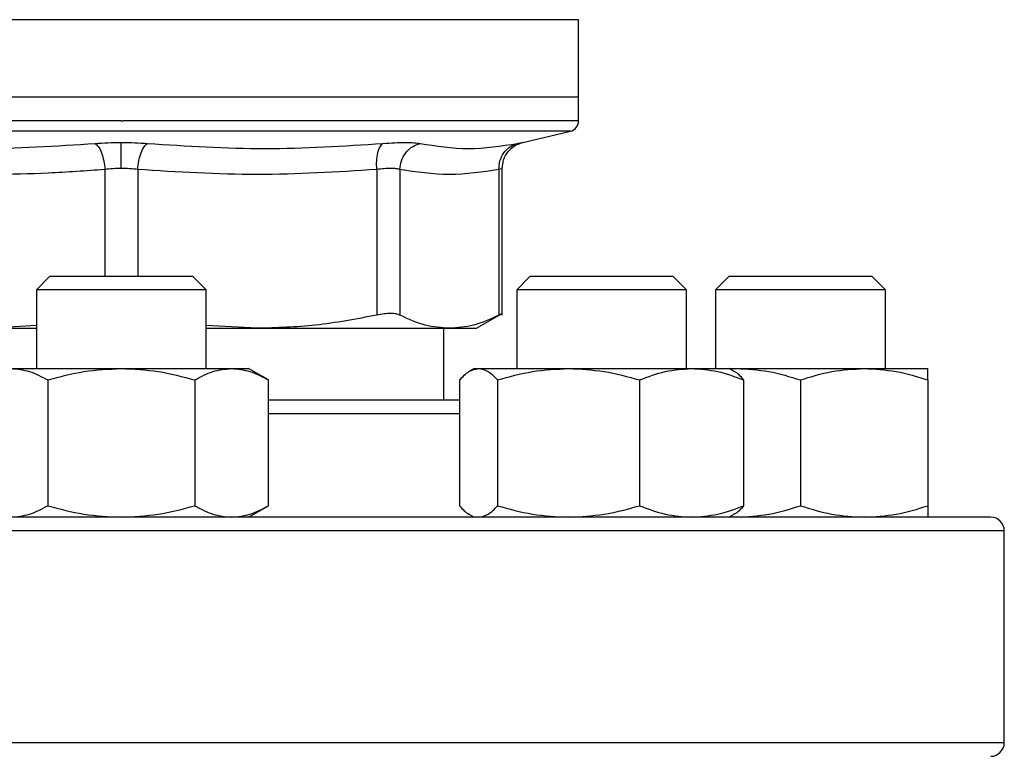
# Model space of a CAD drawing. Extents: x 0.4 to 10.6, y 0.4 to 8.1.
# Drawn here: x 7.4 to 7.5, y 6.4 to 6.5 of the extents above; entities that cross this region are included whole.
import ezdxf

# ---------------------------------------------------------------- set-up
doc = ezdxf.new("R2010")
doc.units = 0
doc.linetypes.add('SLD-SOLID', pattern=[0])
doc.layers.get('0').update_dxf_attribs({"linetype": 'CONTINUOUS'})

msp = doc.modelspace()

# ---------------------------------------------------------------- linework, layer by layer
at = {"color": 8, "linetype": 'SLD-SOLID'}
for p, q in [((7.384798789962114, 6.534698006040379), (7.328969593129719, 6.534698006040379)), ((7.441174320042249, 6.534698006040379), (7.385071956585979, 6.534698006040379)), ((7.385071956585979, 6.521013381904101), (7.329981982323401, 6.521013381904101)), ((7.440161930848566, 6.521013381904101), (7.385071956585979, 6.521013381904101)), ((7.383063000140843, 6.516322996976718), (7.383063087834274, 6.503222842533042)), ((7.387080791726972, 6.516322996976718), (7.387080791726972, 6.503222842533042)), ((7.426570096751483, 6.486348157470844), (7.403114152272111, 6.486348157470844)), ((7.493405285554568, 6.472014843939394), (7.2767386276174, 6.472014843939394)), ((7.493405285554568, 6.446014840293654), (7.2767386276174, 6.446014840293654))]:
    msp.add_line(p, q, dxfattribs=at)
at = {"color": 7, "linetype": 'SLD-SOLID'}
for p, q in [((7.385071956585979, 6.534698006040379), (7.384798789962114, 6.534698006040379)), ((7.441174320042249, 6.525188053677937), (7.441174320042249, 6.534698006040379)), ((7.385071956586007, 6.525188053677937), (7.328969593129719, 6.525188053677937)), ((7.441174320042249, 6.525188053677937), (7.385071956586007, 6.525188053677937)), ((7.441174320042249, 6.522289328053152), (7.441174320042249, 6.525188053677937)), ((7.385071956585979, 6.522290970700843), (7.385282540253998, 6.522290970700843)), ((7.434329905776173, 6.519644156832618), (7.440161930848566, 6.521013381904101)), ((7.416409692569784, 6.516322996976718), (7.416409812346178, 6.498458890455511)), ((7.419250783749256, 6.516322996976718), (7.419250737305348, 6.498458890455511)), ((7.431399168076751, 6.516322996976718), (7.431399212076242, 6.498458890455511)), ((7.43179879590466, 6.498453454073868), (7.43179879590466, 6.516451749267138)), ((7.376321956722284, 6.503222842533042), (7.374655289586877, 6.501556180897571)), ((7.376321956722284, 6.503222842533042), (7.393821956449684, 6.503222842533042)), ((7.395488623585091, 6.501556180897571), (7.393821956449684, 6.503222842533042)), ((7.435247520064705, 6.503222842533042), (7.433580853540399, 6.501556180897571)), ((7.435247520064705, 6.503222842533042), (7.45274752101431, 6.503222842533042)), ((7.454414187538615, 6.501556180897571), (7.45274752101431, 6.503222842533042)), ((7.459655289659623, 6.503222842533042), (7.457988623135319, 6.501556180897571)), ((7.459655289659623, 6.503222842533042), (7.462218103609333, 6.503222842533042)), ((7.462218103609333, 6.503222842533042), (7.477155285720396, 6.503222842533042)), ((7.478821957133534, 6.501556180897571), (7.477155285720396, 6.503222842533042)), ((7.374655289586877, 6.501556180897571), (7.374655289586877, 6.491910670989991)), ((7.395488623585091, 6.501556180897571), (7.374655289586877, 6.501556180897571)), ((7.395488623585091, 6.491910670989991), (7.395488623585091, 6.501556180897571)), ((7.433580853540399, 6.501556180897571), (7.433580853540399, 6.491910670989991)), ((7.454414187538615, 6.501556180897571), (7.433580853540399, 6.501556180897571)), ((7.454414187538615, 6.491910670989991), (7.454414187538615, 6.501556180897571)), ((7.457988623135319, 6.501556180897571), (7.457988623135319, 6.491910670989991)), ((7.461039591890267, 6.501556180897571), (7.457988623135319, 6.501556180897571)), ((7.478821957133534, 6.501556180897571), (7.461039591890267, 6.501556180897571)), ((7.478821957133534, 6.491910670989991), (7.478821957133534, 6.501556180897571)), ((7.428641509711233, 6.496841625582737), (7.431804242063968, 6.498667624044202)), ((7.374655289586877, 6.497185877605909), (7.368398610753453, 6.496841625582737)), ((7.368398610753453, 6.496841625582737), (7.374655289586877, 6.496841625582737)), ((7.401745302418515, 6.496841625582737), (7.395488623585091, 6.497185760273932)), ((7.395488623585091, 6.496841625582737), (7.401745302418515, 6.496841625582737)), ((7.401745302418515, 6.496841625582737), (7.425324977135212, 6.496841625582737)), ((7.424638885727664, 6.488014819106315), (7.424638885727664, 6.496841625582737)), ((7.425324977135212, 6.496841625582737), (7.428641509711233, 6.496841625582737)), ((7.371540310126941, 6.491910670989991), (7.385071956586049, 6.491910670989991)), ((7.385071956586049, 6.491910670989991), (7.398603603045027, 6.491910670989991)), ((7.398603603045027, 6.491910670989991), (7.400696957084645, 6.491910670989991)), ((7.403114152272111, 6.490515085334136), (7.400696957084645, 6.491910670989991)), ((7.428372521263054, 6.491910670989991), (7.427807846452893, 6.491584644534054)), ((7.428372521263054, 6.491910670989991), (7.428904929779293, 6.491910670989991)), ((7.428904929779293, 6.491910670989991), (7.439953475923323, 6.491910670989991)), ((7.439953475923323, 6.491910670989991), (7.455046064239122, 6.491910670989991)), ((7.455046064239122, 6.491910670989991), (7.45962251981596, 6.491910670989991)), ((7.460187199514954, 6.491584644534054), (7.45962251981596, 6.491910670989991)), ((7.45962251981596, 6.491910670989991), (7.460592791718407, 6.491910670989991)), ((7.459761005771714, 6.491830728802379), (7.460592791718407, 6.491910670989991)), ((7.460592791718407, 6.491910670989991), (7.476217793439277, 6.491910670989991)), ((7.476217793439277, 6.491910670989991), (7.484030294299711, 6.491910670989991)), ((7.376050858742921, 6.490515085334136), (7.376050858742921, 6.475077071675388)), ((7.394093054429048, 6.490515085334136), (7.394093054429048, 6.475077071675388)), ((7.403114152272111, 6.475077071675388), (7.403114152272111, 6.490515085334136)), ((7.426570096751483, 6.490515085334136), (7.426570096751483, 6.475077071675388)), ((7.431239762807103, 6.490515085334136), (7.431239762807103, 6.475077071675388)), ((7.448667184150711, 6.490515085334136), (7.448667184150711, 6.475077071675388)), ((7.461424944327533, 6.490515085334136), (7.461424944327533, 6.475077071675388)), ((7.468405292578842, 6.490515085334136), (7.468405292578842, 6.475077071675388)), ((7.484030294299711, 6.490515085334136), (7.484030294299711, 6.475077071675388)), ((7.400696957084645, 6.473681505574866), (7.403114152272111, 6.475077071675388)), ((7.427807846452893, 6.474007512475472), (7.428372521263054, 6.473681505574866)), ((7.45962251981596, 6.473681505574866), (7.460187199514954, 6.474007512475472)), ((7.459761005771714, 6.473761447762477), (7.460592791718407, 6.473681505574866)), ((7.493405285554568, 6.446014840293654), (7.493405285554568, 6.472014843939394))]:
    msp.add_line(p, q, dxfattribs=at)
for centre, radius, start, end in [((7.439861982832698, 6.522290969398359), 0.001312335958005923, 283.2124009978972, 359.9688873410194), ((7.491738623252651, 6.472014835468962), 0.001666666666666927, 0, 90), ((7.491738623252651, 6.446014835468962), 0.001666666666666927, 270.0000000000008, 0)]:
    msp.add_arc(centre, radius, start, end, dxfattribs=at)
at = {"color": 8, "linetype": 'SLD-SOLID'}
for points, knots in [([(7.385071956585979, 6.522290970700843), (7.38262695765513, 6.522290970700843), (7.377736958540968, 6.522290970700843), (7.370527171027416, 6.522290970700843), (7.363565657379088, 6.522290970700843), (7.356971214043186, 6.522290970700843), (7.350856514675468, 6.522290970700843), (7.345325665229145, 6.522290970700843), (7.340473865040752, 6.522290970700843), (7.336381114948093, 6.522290970700843), (7.333127794169745, 6.522290970700841), (7.33073012580214, 6.522290970700843), (7.329375770029741, 6.52229097070084), (7.328814734991534, 6.522290970700849), (7.328974107068865, 6.522290970700843), (7.328976359273778, 6.522290970700843)], [0, 0, 0, 0, 0.08323389877791998, 0.1664678401928116, 0.2497017356662582, 0.332935558744724, 0.41616957294989, 0.4994034242361113, 0.5826372876596376, 0.6658712092180851, 0.7491051768380071, 0.8323390424782003, 0.9155729143780972, 0.9988068982958741, 0.9999999999999999, 0.9999999999999999, 0.9999999999999999, 0.9999999999999999]), ([(7.44116755389819, 6.522290970700843), (7.441080545169095, 6.522290970700843), (7.440905262190047, 6.522290970700843), (7.439437125914729, 6.522290970700843), (7.437105221220891, 6.522290970700843), (7.433866031648251, 6.522290970700843), (7.429799075296119, 6.522290970700843), (7.424967269624524, 6.522290970700843), (7.419454858633754, 6.522290970700843), (7.413355436733144, 6.522290970700843), (7.406773265028503, 6.522290970700843), (7.399820603934132, 6.522290970700843), (7.392616444714215, 6.522290970700843), (7.387727174882841, 6.522290970700843), (7.385282540253998, 6.522290970700843)], [0, 0, 0, 0, 0.08223692871418915, 0.1656699736071141, 0.2491029931018204, 0.3325359376519048, 0.4159689133022758, 0.4994019128071524, 0.5828350299864109, 0.666268036261466, 0.7497009463225266, 0.833133977937366, 0.9165669987583936, 1, 1, 1, 1]), ([(7.433681998594187, 6.51951696896857), (7.433858811191416, 6.519553174040026), (7.434212408092556, 6.519625578389451), (7.434380358392626, 6.519644157533454), (7.434329917185742, 6.519644156832776), (7.434329905776173, 6.519644156832618)], [0, 0, 0, 0, 0.4999834526326386, 0.9998868985654363, 1, 1, 1, 1]), ([(7.431798791015828, 6.516450106619446), (7.431781671068591, 6.516444698445929), (7.431747231642652, 6.516433819067112), (7.431515636529058, 6.516360080080536), (7.431399168076751, 6.516322996976718)], [0, 0, 0, 0, 0.4971031534258399, 1, 1, 1, 1])]:
    msp.add_open_spline(points, degree=3, knots=knots, dxfattribs=at)
at = {"color": 7, "linetype": 'SLD-SOLID'}
for points, knots in [([(7.381856891115583, 6.51951696896857), (7.382376671103908, 6.519554049107106), (7.383414767176041, 6.519628104951949), (7.384520079679925, 6.519638785152297), (7.385071956585903, 6.519644117721958)], [0, 0, 0, 0, 0.5007050910587582, 1, 1, 1, 1]), ([(7.385071956582411, 6.516450106619446), (7.385071956555816, 6.516805622970479), (7.385071956501028, 6.517537998470365), (7.385071956427065, 6.518522433521611), (7.385071956368833, 6.519294031601299), (7.385071956350748, 6.519529626935566), (7.385071956341958, 6.519644117721958)], [0, 0, 0, 0, 0.2424442765736291, 0.4994432681768348, 0.7567475856894865, 0.9999999999999999, 0.9999999999999999, 0.9999999999999999, 0.9999999999999999]), ([(7.385071956585979, 6.519644117721958), (7.385623925297915, 6.519638789762612), (7.386729179900551, 6.51962812112966), (7.387767200451189, 6.519554049113854), (7.388286829253056, 6.51951696896857)], [0, 0, 0, 0, 0.4994041288028834, 1, 1, 1, 1]), ([(7.41717104999674, 6.51951696896857), (7.417668218611701, 6.519553173757418), (7.418662470145229, 6.519625577094537), (7.419936289060451, 6.519653447311894), (7.421006888564481, 6.519625569865702), (7.421480808016538, 6.519553173404234), (7.421717808361088, 6.51951696896857)], [0, 0, 0, 0, 0.2499989265544794, 0.499954761074437, 0.7499345228347619, 1, 1, 1, 1]), ([(7.431798771460498, 6.516450106619446), (7.431833551436567, 6.516811564865486), (7.43190519788638, 6.517556165725264), (7.432482423681543, 6.518552251681731), (7.433335779013228, 6.519323761048424), (7.434047967248249, 6.519549088148247), (7.434393445931041, 6.519658393112604)], [0, 0, 0, 0, 0.2428862907567927, 0.5003436576921508, 0.7576193954057042, 1, 1, 1, 1]), ([(7.352972780065078, 6.51951696896857), (7.357794391782883, 6.519209910931724), (7.367437603409993, 6.518595795610041), (7.377050466007868, 6.519209911433063), (7.381856891421136, 6.51951696896857)], [0, 0, 0, 0, 0.5000006122701948, 1, 1, 1, 1]), ([(7.381856891115583, 6.51951696896857), (7.381995980573768, 6.519405990820464), (7.382282506344617, 6.519177374648914), (7.382659347779708, 6.518407964124144), (7.382946489566644, 6.517419060159641), (7.383024929875932, 6.516681183251783), (7.383063007015763, 6.516322996976718)], [0, 0, 0, 0, 0.2427194356279087, 0.5000046322770949, 0.7572881378901349, 1, 1, 1, 1]), ([(7.387080792338075, 6.516322996976718), (7.387118867730009, 6.516681182126399), (7.38719730562618, 6.517419067888121), (7.387484420947724, 6.518408000555005), (7.387861230650525, 6.51917741003417), (7.388147747271516, 6.51940600401435), (7.388286829253056, 6.51951696896857)], [0, 0, 0, 0, 0.2427115927003112, 0.50000238317329, 0.757289266246455, 1, 1, 1, 1]), ([(7.388286829253056, 6.51951696896857), (7.393093279346504, 6.51920991121539), (7.402706181082883, 6.518595795610042), (7.412349426507329, 6.519209911149398), (7.41717104999674, 6.51951696896857)], [0, 0, 0, 0, 0.4999999194059613, 1, 1, 1, 1]), ([(7.416409692569784, 6.516322996976718), (7.416397899804126, 6.51668118229638), (7.416373606395291, 6.51741905351868), (7.416523055570275, 6.518407969766934), (7.416792747863611, 6.519177370531403), (7.417047422725369, 6.519405989874157), (7.41717104999674, 6.51951696896857)], [0, 0, 0, 0, 0.2427132718853984, 0.4999957529335246, 0.7572820485220058, 0.9999999999999999, 0.9999999999999999, 0.9999999999999999, 0.9999999999999999]), ([(7.419250769082758, 6.516322996976718), (7.419292827963837, 6.516681183115113), (7.419379470806995, 6.517419059744618), (7.419934997303734, 6.518407968107691), (7.420737604594308, 6.51917736847614), (7.421397485064833, 6.519405989484837), (7.421717810805505, 6.51951696896857)], [0, 0, 0, 0, 0.2427121159665881, 0.4999958928401441, 0.7572830336416004, 1, 1, 1, 1]), ([(7.421717808361088, 6.51951696896857), (7.423693522807015, 6.519209911176969), (7.427644951594147, 6.518595795610042), (7.431669649629728, 6.519209911187819), (7.433681998594187, 6.51951696896857)], [0, 0, 0, 0, 0.5000000132511507, 1, 1, 1, 1]), ([(7.431399168076751, 6.516322996976718), (7.431420571705478, 6.51668118269299), (7.431464663854944, 6.517419056552604), (7.431963155959942, 6.518407968785354), (7.432721385328779, 6.519177366529577), (7.433368076331589, 6.519405989066593), (7.433681998594187, 6.51951696896857)], [0, 0, 0, 0, 0.2427133412448918, 0.4999971292789977, 0.7572843416719711, 1, 1, 1, 1]), ([(7.383063000140843, 6.516322996976718), (7.380740365089772, 6.516157124295013), (7.376160152535578, 6.515830025063995), (7.368980060112707, 6.515663395893085), (7.361519973518475, 6.515775003074881), (7.356334531067112, 6.516139975776126), (7.35373421082452, 6.516322996976718)], [0, 0, 0, 0, 0.2378481292187866, 0.4690340770225711, 0.7337389334477713, 1, 1, 1, 1]), ([(7.385071956585959, 6.516450106619446), (7.384728306011585, 6.516444700765007), (7.384037077051972, 6.516433827269023), (7.38338892013125, 6.516360080093453), (7.383063000140843, 6.516322996976718)], [0, 0, 0, 0, 0.4971588206684032, 0.9999999999999999, 0.9999999999999999, 0.9999999999999999, 0.9999999999999999]), ([(7.387080791726972, 6.516322996976718), (7.386754899638476, 6.516360080097083), (7.386106777769299, 6.516433829605387), (7.385415595104017, 6.516444701425699), (7.385071956585959, 6.516450106619446)], [0, 0, 0, 0, 0.5028253234367329, 1, 1, 1, 1]), ([(7.416409692569784, 6.516322996976718), (7.411521908534588, 6.516015934899182), (7.401745611480641, 6.515401764947649), (7.391969307972875, 6.516015904368967), (7.387080791726972, 6.516322996976718)], [0, 0, 0, 0, 0.499962716785561, 1, 1, 1, 1]), ([(7.419250783749256, 6.516322996976718), (7.419101541229801, 6.516359024953585), (7.418803613654164, 6.516430946332576), (7.418133743053928, 6.516458261752148), (7.417338222084525, 6.516430946248221), (7.416719588278728, 6.516359024927893), (7.416409692569784, 6.516322996976718)], [0, 0, 0, 0, 0.2504656800348423, 0.4999957994919135, 0.7495300859095676, 1, 1, 1, 1]), ([(7.431399168076751, 6.516322996976718), (7.429374505095551, 6.516015926573947), (7.42532504187571, 6.51540176495126), (7.421275582210516, 6.516015912696008), (7.419250783749256, 6.516322996976718)], [0, 0, 0, 0, 0.499983052390257, 1, 1, 1, 1]), ([(7.416409809901761, 6.498458890455511), (7.413908969527939, 6.497981513899503), (7.409056691344773, 6.497055279713537), (7.404131886839374, 6.496911366588881), (7.401745302418515, 6.496841625582737)], [0, 0, 0, 0, 0.5153950947205415, 1, 1, 1, 1]), ([(7.419250737305348, 6.498458890455511), (7.419102106137636, 6.498517581412798), (7.41880629614364, 6.498634389831849), (7.418133437250977, 6.498679414040069), (7.417335588834837, 6.498634396433067), (7.416719405143775, 6.498517582145409), (7.416409812346178, 6.498458890455511)], [0, 0, 0, 0, 0.2512611381348909, 0.5000670916261858, 0.74881576718128, 1, 1, 1, 1]), ([(7.425324977135212, 6.496841625582737), (7.424336577061567, 6.496911347419815), (7.422296653654747, 6.497055243814821), (7.420286773951509, 6.497981454705084), (7.419250737305348, 6.498458890455511)], [0, 0, 0, 0, 0.484528031955012, 1, 1, 1, 1]), ([(7.431399212076242, 6.498458890455511), (7.43036332818705, 6.497981513896534), (7.428353443849089, 6.49705527913296), (7.426313530028243, 6.496911366430214), (7.425324977135212, 6.496841625582737)], [0, 0, 0, 0, 0.5153947765193082, 1, 1, 1, 1]), ([(7.431798742127503, 6.4986644560808), (7.431798751907463, 6.498664456081181), (7.431834109106564, 6.498664457460591), (7.431724355998227, 6.498634396693579), (7.431507944986103, 6.498517582322939), (7.431399212076242, 6.498458890455511)], [0, 0, 0, 0, 0.0001376472686507311, 0.4976321121311146, 1, 1, 1, 1]), ([(7.371540310126941, 6.491910670989991), (7.372296105098389, 6.491840355899932), (7.373824475785345, 6.491698164529842), (7.37530331877215, 6.490912321121614), (7.376050858742921, 6.490515085334136)], [0, 0, 0, 0, 0.4945102506207221, 1, 1, 1, 1]), ([(7.376050858742921, 6.490515085334136), (7.377515924498295, 6.490905147433275), (7.380472917158964, 6.491692423198971), (7.38352968760185, 6.491837482489588), (7.385071956586049, 6.491910670989991)], [0, 0, 0, 0, 0.4954580289833489, 1, 1, 1, 1]), ([(7.385071956586049, 6.491910670989991), (7.386583547485865, 6.491840355916798), (7.389640290556512, 6.491698164591905), (7.392597975249098, 6.490912321122325), (7.394093054429048, 6.490515085334136)], [0, 0, 0, 0, 0.4945102891802481, 1, 1, 1, 1]), ([(7.394093054429048, 6.490515085334136), (7.394825587888235, 6.490905147441205), (7.396304086693096, 6.491692423915595), (7.397832469237392, 6.491837482687875), (7.398603603045027, 6.491910670989991)], [0, 0, 0, 0, 0.4954575930526993, 1, 1, 1, 1]), ([(7.398603603045027, 6.491910670989991), (7.399359399208705, 6.491840355513858), (7.400887775034382, 6.491698163109269), (7.4023666133549, 6.490912321105331), (7.403114152272111, 6.490515085334136)], [0, 0, 0, 0, 0.4945093680357699, 1, 1, 1, 1]), ([(7.426570096751483, 6.490515085334136), (7.426949285007995, 6.49090514741685), (7.42771461232805, 6.491692421714752), (7.428505762185266, 6.491837482078911), (7.428904929779293, 6.491910670989991)], [0, 0, 0, 0, 0.4954589318507253, 0.9999999999999999, 0.9999999999999999, 0.9999999999999999, 0.9999999999999999]), ([(7.428904929779293, 6.491910670989991), (7.429296160040498, 6.491840355504967), (7.430087308404057, 6.491698163076554), (7.430852809273353, 6.490912321104957), (7.431239762807103, 6.490515085334136)], [0, 0, 0, 0, 0.4945093477095358, 1, 1, 1, 1]), ([(7.431239762807103, 6.490515085334136), (7.432654908507329, 6.490905147436913), (7.435511146954689, 6.491692423527727), (7.438463758755309, 6.491837482580554), (7.439953475923323, 6.491910670989991)], [0, 0, 0, 0, 0.4954578289970573, 1, 1, 1, 1]), ([(7.439953475923323, 6.491910670989991), (7.441413560089276, 6.491840355914714), (7.444366146136475, 6.491698164584232), (7.447223049089517, 6.490912321122238), (7.448667184150711, 6.490515085334136)], [0, 0, 0, 0, 0.4945102844125238, 0.9999999999999999, 0.9999999999999999, 0.9999999999999999, 0.9999999999999999]), ([(7.448667184150711, 6.490515085334138), (7.449703142591828, 6.490905147419838), (7.451794050067597, 6.491692421984758), (7.453955515703433, 6.49183748215362), (7.455046064239122, 6.491910670989991)], [0, 0, 0, 0, 0.495458767602924, 0.9999999999999999, 0.9999999999999999, 0.9999999999999999, 0.9999999999999999]), ([(7.455046064239122, 6.491910670989991), (7.456114919753213, 6.491840356246679), (7.45827635887287, 6.491698165805707), (7.460367762759062, 6.490912321136237), (7.461424944327533, 6.490515085334136)], [0, 0, 0, 0, 0.4945110433002057, 1, 1, 1, 1]), ([(7.460592791718407, 6.491910670989991), (7.461901867993324, 6.491840355918573), (7.464549085438175, 6.491698164598435), (7.467110515863999, 6.4909123211224), (7.468405292578842, 6.490515085334136)], [0, 0, 0, 0, 0.4945102932373215, 0.9999999999999999, 0.9999999999999999, 0.9999999999999999, 0.9999999999999999]), ([(7.468405292578842, 6.490515085334138), (7.469674076703694, 6.490905147431404), (7.47223490685908, 6.491692423029818), (7.474882148962867, 6.491837482442785), (7.476217793439277, 6.491910670989991)], [0, 0, 0, 0, 0.4954581318806573, 1, 1, 1, 1]), ([(7.476217793439277, 6.491910670989991), (7.477526868191056, 6.491840355601308), (7.480174086438426, 6.491698163431044), (7.482735516108914, 6.49091232110902), (7.484030294299711, 6.490515085334136)], [0, 0, 0, 0, 0.494509567950864, 1, 1, 1, 1]), ([(7.484030294299711, 6.490515085334136), (7.484030294299711, 6.490905147434474), (7.484030294299711, 6.491692423307259), (7.484030294299711, 6.491837482519551), (7.484030294299711, 6.491910670989991)], [0, 0, 0, 0, 0.4954579631103927, 0.9999999999999999, 0.9999999999999999, 0.9999999999999999, 0.9999999999999999]), ([(7.461424944327533, 6.490515085334136), (7.461047552611926, 6.490949794883826), (7.460635658449381, 6.491424247073724), (7.460209799028385, 6.491551352440416), (7.460174126777082, 6.491561999462319)], [0, 0, 0, 0, 0.9162346785289172, 0.9999999999999999, 0.9999999999999999, 0.9999999999999999, 0.9999999999999999]), ([(7.426570096751483, 6.488014819106315), (7.425376059518281, 6.488014819106315), (7.422978934095037, 6.488014819106315), (7.418859088030426, 6.488014819106315), (7.414434794199633, 6.488014819106315), (7.409713490993002, 6.488014819106315), (7.405941544703502, 6.488014819106315), (7.40366695513111, 6.488014819106315), (7.403114152272111, 6.488014819106315)], [0, 0, 0, 0, 0.188487616832144, 0.3784039942065746, 0.5683446843836841, 0.7543041879746133, 0.9402875362746054, 1, 1, 1, 1]), ([(7.371540310126941, 6.473681505574866), (7.372296105256934, 6.473751831675986), (7.373824474338918, 6.4738940451335), (7.375303318898495, 6.474679853892383), (7.376050858742921, 6.475077071675388)], [0, 0, 0, 0, 0.4945108736518378, 1, 1, 1, 1]), ([(7.376050858742921, 6.475077071675388), (7.377515924365753, 6.474687007992113), (7.380472916234736, 6.473899729168657), (7.383529687470357, 6.473754685952359), (7.385071956586057, 6.473681505574866)], [0, 0, 0, 0, 0.4954581168109484, 1, 1, 1, 1]), ([(7.385071956586057, 6.473681505574866), (7.386583546684315, 6.473751831687918), (7.389640284689849, 6.473894045177406), (7.392597974373944, 6.474679853892886), (7.394093054429048, 6.475077071675388)], [0, 0, 0, 0, 0.4945108463729457, 1, 1, 1, 1]), ([(7.394093054429048, 6.475077071675388), (7.394825587821964, 6.474687007984188), (7.396304086230982, 6.473899728452043), (7.397832469171643, 6.473754685754071), (7.398603603045027, 6.473681505574866)], [0, 0, 0, 0, 0.4954576808803762, 1, 1, 1, 1]), ([(7.398603603045027, 6.473681505574866), (7.39935939880793, 6.473751832090839), (7.400887772101052, 6.473894046660025), (7.40236661291732, 6.474679853909895), (7.403114152272111, 6.475077071675388)], [0, 0, 0, 0, 0.4945099252283964, 1, 1, 1, 1]), ([(7.426570096751483, 6.475077071675388), (7.426947497689775, 6.474642362489125), (7.427359401663726, 6.474167910988961), (7.427785243744188, 6.474040804584129), (7.427820914301932, 6.474030157547207)], [0, 0, 0, 0, 0.9162352445151204, 1, 1, 1, 1]), ([(7.428904929779293, 6.473681505574866), (7.429296159833043, 6.47375183209973), (7.430087306885657, 6.473894046692743), (7.430852809046844, 6.474679853910271), (7.431239762807103, 6.475077071675388)], [0, 0, 0, 0, 0.4945099049004323, 1, 1, 1, 1]), ([(7.431239762807103, 6.475077071675388), (7.432654908379305, 6.474687007988478), (7.435511146061951, 6.473899728839905), (7.438463758628291, 6.473754685861393), (7.439953475923323, 6.473681505574866)], [0, 0, 0, 0, 0.495457916824978, 1, 1, 1, 1]), ([(7.439953475923323, 6.473681505574866), (7.441413559315032, 6.473751831690002), (7.444366140469707, 6.473894045185078), (7.447223048244183, 6.474679853892975), (7.448667184150711, 6.475077071675388)], [0, 0, 0, 0, 0.4945108416061119, 1, 1, 1, 1]), ([(7.448667184150711, 6.475077071675388), (7.449703142498105, 6.474687008005544), (7.451794049414064, 6.473899730382854), (7.453955515610451, 6.47375468628833), (7.455046064239122, 6.473681505574866)], [0, 0, 0, 0, 0.4954588554313051, 1, 1, 1, 1]), ([(7.455046064239122, 6.473681505574866), (7.456114919186423, 6.473751831358054), (7.458276354724508, 6.473894043963617), (7.460367762140239, 6.474679853878964), (7.461424944327533, 6.475077071675388)], [0, 0, 0, 0, 0.4945116004935121, 1, 1, 1, 1]), ([(7.461424944327533, 6.475077071675388), (7.461047552611926, 6.474642362125699), (7.460635658449381, 6.474167909935801), (7.460209799028385, 6.474040804569109), (7.460174126777082, 6.474030157547207)], [0, 0, 0, 0, 0.9162346785289172, 0.9999999999999999, 0.9999999999999999, 0.9999999999999999, 0.9999999999999999]), ([(7.460592791718407, 6.473681505574866), (7.461901867299156, 6.473751831686143), (7.464549080357496, 6.473894045170876), (7.467110515106095, 6.474679853892813), (7.468405292578842, 6.475077071675388)], [0, 0, 0, 0, 0.4945108504300272, 1, 1, 1, 1]), ([(7.468405292578842, 6.475077071675388), (7.469674076588909, 6.474687007993984), (7.472234906058673, 6.473899729337807), (7.474882148848987, 6.473754685999164), (7.476217793439277, 6.473681505574866)], [0, 0, 0, 0, 0.4954582197086337, 1, 1, 1, 1]), ([(7.476217793439277, 6.473681505574866), (7.477526867496891, 6.473751832003393), (7.480174081357752, 6.473894046338254), (7.482735515351006, 6.474679853906204), (7.484030294299711, 6.475077071675388)], [0, 0, 0, 0, 0.4945101251430677, 1, 1, 1, 1]), ([(7.484030294299711, 6.475077071675388), (7.484030294299711, 6.474687007990916), (7.484030294299711, 6.473899729060371), (7.484030294299711, 6.473754685922397), (7.484030294299711, 6.473681505574866)], [0, 0, 0, 0, 0.4954580509383625, 1, 1, 1, 1]), ([(7.385071956585985, 6.473681505574866), (7.381818941933487, 6.473681505574866), (7.375312796450341, 6.473681505574866), (7.365484854239734, 6.473681505574866), (7.355592606943112, 6.473681505574866), (7.345676791538057, 6.473681505574866), (7.335947151366297, 6.473681505574866), (7.326568659475231, 6.473681505574866), (7.317705561245126, 6.473681505574866), (7.309512547713912, 6.473681505574866), (7.302126190762585, 6.473681505574866), (7.29565749646701, 6.473681505574866), (7.29018592190508, 6.473681505574866), (7.285759224650556, 6.473681505574866), (7.282382359947817, 6.473681505574866), (7.280072086337543, 6.473681505574866), (7.278661808349433, 6.473681505574866), (7.278490797663189, 6.473681505574866), (7.278405289252872, 6.473681505574866)], [0, 0, 0, 0, 0.0582475015363282, 0.1164970833236378, 0.1774685921724652, 0.2399877626295188, 0.3038027638122802, 0.3686253134756802, 0.4341374777717437, 0.4999999790345141, 0.5658625257918193, 0.6313746773489399, 0.6961972816431108, 0.7600122852121295, 0.8225313865816248, 0.8835029309496657, 0.9417493760193807, 1, 1, 1, 1]), ([(7.491738623919096, 6.473681505574866), (7.491653129475263, 6.473681505574866), (7.491482134507578, 6.473681505574866), (7.490071877971278, 6.473681505574866), (7.487761553720739, 6.473681505574866), (7.484384688383913, 6.473681505574866), (7.479957991304702, 6.473681505574866), (7.474486416694587, 6.473681505574866), (7.468017722412388, 6.473681505574866), (7.46063136545651, 6.473681505574866), (7.45243835193, 6.473681505574866), (7.443575253685759, 6.473681505574866), (7.434196761845728, 6.473681505574866), (7.424467121488253, 6.473681505574866), (7.414551306754908, 6.473681505574866), (7.404659169785605, 6.473681505574866), (7.394831238056927, 6.473681505574866), (7.388325089118553, 6.473681505574866), (7.385071956585985, 6.473681505574866)], [0, 0, 0, 0, 0.0582464635230188, 0.116497069298393, 0.1774686124411431, 0.2399877125542477, 0.303802714840833, 0.3686253178323218, 0.4341374680729031, 0.5000000135066273, 0.5658625134458176, 0.6313746764253414, 0.6961972247860604, 0.7600122246863885, 0.82253139388705, 0.8835029015105872, 0.9417504110902961, 1, 1, 1, 1])]:
    msp.add_open_spline(points, degree=3, knots=knots, dxfattribs=at)

doc.saveas('drawing.dxf')
